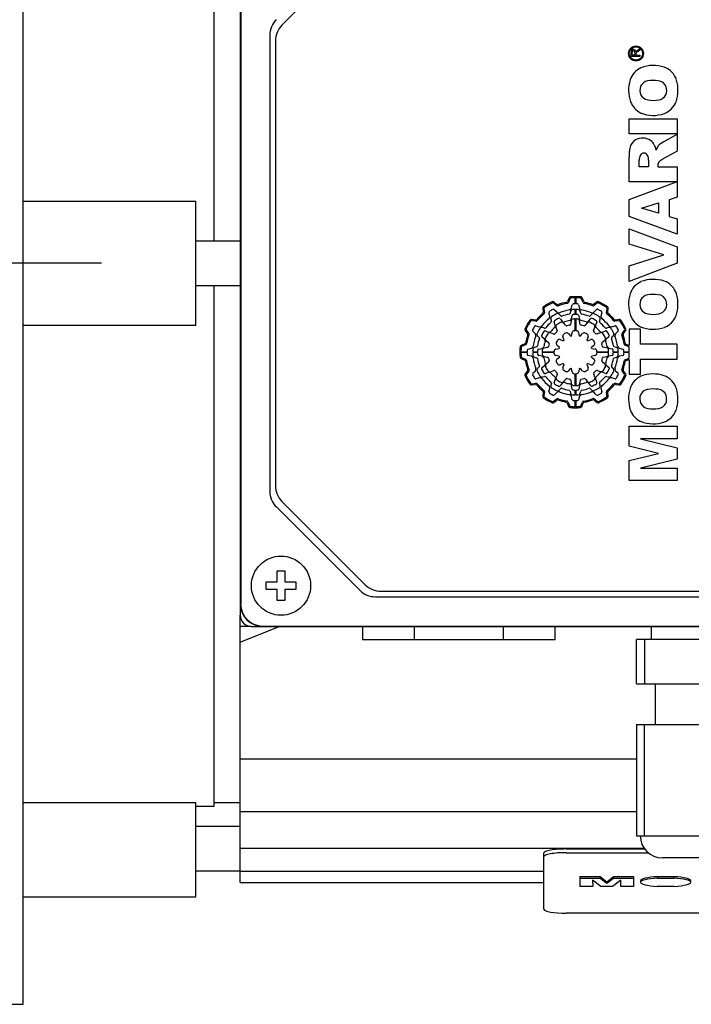
# Model space of a CAD drawing. Extents: x 782 to 3140, y -267 to 1433.
# Drawn here: x 1944 to 2035, y 945 to 1078 of the extents above; entities that cross this region are included whole.
import ezdxf

# ---------------------------------------------------------------- set-up
doc = ezdxf.new("R2010")
doc.units = 0
doc.header["$MEASUREMENT"] = 0
doc.linetypes.add('CENTER', pattern=[50.8, 31.75, -6.35, 6.35, -6.35])
doc.layers.add('AM_0', color=7, linetype='Continuous', lineweight=30)
doc.layers.add('CENTER', color=1, linetype='CENTER')

msp = doc.modelspace()

# ---------------------------------------------------------------- linework, layer by layer
at = {"layer": 'AM_0'}
for p, q in [((1944.84, 945.01), (1944.84, 1145.01)), ((1970.64, 1048.01), (1970.64, 1118.26)), ((1974.14, 1092.51), (1974.14, 997.51)), ((1974.2, 1091.01), (1974.2, 999.01)), ((1991.02, 1088.38), (1979.77, 1077.14)), ((1978.14, 1075.77), (1978.14, 1014.25)), ((1978.89, 1075.02), (1978.89, 1015)), ((2027.77, 1073.76), (2028.1, 1073.96)), ((2028.1, 1073.76), (2027.85, 1073.61)), ((2028.1, 1073.96), (2028.1, 1073.76)), ((2026.9, 1072.93), (2026.9, 1073.46)), ((2028.1, 1072.93), (2026.9, 1072.93)), ((2027.04, 1073.1), (2027.04, 1073.46)), ((2027.42, 1073.1), (2027.04, 1073.1)), ((2027.42, 1073.43), (2027.42, 1073.1)), ((2027.56, 1073.32), (2027.56, 1073.28)), ((2027.56, 1073.28), (2027.56, 1073.1)), ((2027.56, 1073.1), (2028.1, 1073.1)), ((2028.1, 1073.1), (2028.1, 1072.93)), ((2026.64, 1064.49), (2033.14, 1064.49)), ((2026.64, 1062.47), (2026.64, 1064.49)), ((2033.14, 1064.49), (2033.14, 1062.47)), ((2033.14, 1062.47), (2026.64, 1062.47)), ((2031.29, 1061.41), (2033.14, 1062.42)), ((2033.14, 1062.42), (2033.14, 1060.13)), ((2026.64, 1056), (2026.64, 1059.38)), ((2033.14, 1060.13), (2031.17, 1059.06)), ((2028, 1058.03), (2028, 1058.92)), ((2029.26, 1058.03), (2028, 1058.03)), ((2029.26, 1058.92), (2029.26, 1058.03)), ((2030.53, 1058.21), (2030.53, 1058.03)), ((2030.53, 1058.03), (2033.14, 1058.03)), ((2033.14, 1058.03), (2033.14, 1053.92)), ((2033.05, 1056), (2026.64, 1056)), ((2026.64, 1053.61), (2033.05, 1056)), ((2033.14, 1053.92), (2032.05, 1053.59)), ((1944.84, 1053.41), (1968.14, 1053.41)), ((1968.14, 1036.61), (1968.14, 1053.41)), ((2026.64, 1051.33), (2026.64, 1053.61)), ((2028.31, 1052.45), (2030.61, 1053.16)), ((2030.61, 1051.76), (2028.31, 1052.45)), ((2030.61, 1053.16), (2030.61, 1051.76)), ((2032.05, 1053.59), (2032.05, 1051.33)), ((2033.14, 1048.95), (2026.64, 1051.33)), ((2032.05, 1051.33), (2033.14, 1051)), ((2033.14, 1051), (2033.14, 1048.95)), ((2026.64, 1049.65), (2033.14, 1047.23)), ((2026.64, 1047.61), (2026.64, 1049.65)), ((1974.14, 1048.01), (1968.14, 1048.01)), ((2031.32, 1046.15), (2026.64, 1047.61)), ((2033.14, 1047.23), (2033.14, 1045.04)), ((2026.64, 1044.67), (2031.32, 1046.15)), ((2033.14, 1045.04), (2026.64, 1042.56)), ((2026.64, 1042.56), (2026.64, 1044.67)), ((1968.14, 1042.01), (1974.14, 1042.01)), ((1970.64, 971.76), (1970.64, 1042.01)), ((2016.85, 1039.3), (2016.45, 1039.62)), ((2016.88, 1039.47), (2016.47, 1039.8)), ((2018.55, 1040.36), (2018.34, 1039.86)), ((2018.65, 1040.22), (2018.45, 1039.73)), ((2018.84, 1038.94), (2018.97, 1039.42)), ((2019.34, 1039.54), (2019.34, 1040.36)), ((2019.44, 1040.36), (2019.44, 1039.54)), ((2019.82, 1039.42), (2019.95, 1038.94)), ((2020.42, 1039.72), (2020.21, 1040.21)), ((2020.52, 1039.85), (2020.32, 1040.35)), ((2022.32, 1039.8), (2021.89, 1039.48)), ((2022.34, 1039.63), (2021.91, 1039.31)), ((2014.98, 1038.94), (2015.04, 1038.41)), ((2015.14, 1038.87), (2015.2, 1038.34)), ((2015.95, 1037.87), (2015.82, 1038.35)), ((2016.58, 1038.75), (2016.91, 1038.42)), ((2017.41, 1037.92), (2017.2, 1038.13)), ((2018.74, 1038.54), (2018.66, 1038.25)), ((2018.86, 1037.52), (2018.94, 1037.98)), ((2019.34, 1038.11), (2019.34, 1038.78)), ((2019.44, 1038.78), (2019.44, 1038.11)), ((2019.83, 1037.98), (2019.91, 1037.53)), ((2020.13, 1038.25), (2020.05, 1038.54)), ((2021.59, 1038.13), (2021.38, 1037.92)), ((2021.88, 1038.42), (2022.24, 1038.77)), ((2022.97, 1038.35), (2022.84, 1037.87)), ((2023.59, 1038.35), (2023.66, 1038.86)), ((2023.75, 1038.41), (2023.82, 1038.93)), ((1968.14, 1036.61), (1944.84, 1036.61)), ((2013.99, 1037.36), (2013.47, 1037.43)), ((2014.06, 1037.2), (2013.54, 1037.27)), ((2014.05, 1036.58), (2014.54, 1036.45)), ((2016.06, 1037.47), (2016.14, 1037.18)), ((2016.67, 1036.64), (2016.51, 1037.08)), ((2017.31, 1037.54), (2017.6, 1037.19)), ((2018.1, 1036.6), (2017.79, 1036.97)), ((2018.81, 1037.24), (2018.73, 1036.77)), ((2019.34, 1035.91), (2019.34, 1037.5)), ((2019.44, 1037.5), (2019.44, 1035.91)), ((2020.04, 1036.77), (2019.96, 1037.24)), ((2020.99, 1036.98), (2020.67, 1036.6)), ((2021.17, 1037.19), (2021.47, 1037.55)), ((2022.26, 1037.09), (2022.11, 1036.66)), ((2022.65, 1037.18), (2022.73, 1037.47)), ((2024.25, 1036.45), (2024.74, 1036.58)), ((2025.25, 1037.27), (2024.73, 1037.21)), ((2025.33, 1037.43), (2024.79, 1037.36)), ((2012.6, 1035.94), (2012.93, 1035.51)), ((2012.78, 1035.96), (2013.1, 1035.53)), ((2013.99, 1035.5), (2013.63, 1035.85)), ((2014.28, 1035.21), (2014.49, 1035)), ((2015.22, 1036.27), (2014.93, 1036.35)), ((2015.31, 1035.88), (2015.75, 1035.72)), ((2016.47, 1035.46), (2016.02, 1035.62)), ((2016.76, 1036.38), (2016.93, 1035.92)), ((2018.44, 1035.52), (2018.74, 1035.16)), ((2018.88, 1035.2), (2018.96, 1035.66)), ((2019.82, 1035.66), (2019.91, 1035.2)), ((2020.05, 1035.16), (2020.35, 1035.52)), ((2021.84, 1035.94), (2022.01, 1036.39)), ((2022.76, 1035.64), (2022.31, 1035.48)), ((2023.03, 1035.74), (2023.46, 1035.9)), ((2023.85, 1036.35), (2023.57, 1036.27)), ((2024.3, 1035), (2024.51, 1035.21)), ((2025.13, 1035.83), (2024.8, 1035.5)), ((2025.69, 1035.55), (2026.01, 1035.96)), ((2025.86, 1035.52), (2026.18, 1035.94)), ((2028.16, 1036.13), (2026.64, 1036.13)), ((2026.64, 1036.13), (2026.64, 1033.9)), ((2028.16, 1034.11), (2028.16, 1036.13)), ((2012.55, 1034.14), (2012.06, 1033.93)), ((2012.69, 1034.03), (2012.2, 1033.83)), ((2015.21, 1034.78), (2014.86, 1035.08)), ((2015.43, 1034.6), (2015.8, 1034.29)), ((2017.24, 1033.66), (2016.89, 1033.96)), ((2017.32, 1034.71), (2017.75, 1034.55)), ((2017.86, 1034.65), (2017.7, 1035.09)), ((2021.09, 1035.09), (2020.93, 1034.65)), ((2021.04, 1034.55), (2021.47, 1034.71)), ((2021.9, 1033.96), (2021.55, 1033.67)), ((2022.98, 1034.31), (2023.35, 1034.62)), ((2023.92, 1035.1), (2023.57, 1034.8)), ((2026.6, 1033.75), (2026.11, 1033.96)), ((2026.64, 1033.9), (2026.25, 1034.06)), ((2033.14, 1034.11), (2028.16, 1034.11)), ((2033.14, 1032.08), (2033.14, 1034.11)), ((2012.04, 1033.06), (2012.86, 1033.06)), ((2012.86, 1032.96), (2012.04, 1032.96)), ((2012.98, 1033.43), (2013.47, 1033.56)), ((2013.47, 1032.46), (2012.98, 1032.59)), ((2013.63, 1033.06), (2014.29, 1033.06)), ((2014.29, 1032.96), (2013.63, 1032.96)), ((2014.15, 1033.75), (2013.86, 1033.67)), ((2014.43, 1033.44), (2014.88, 1033.52)), ((2014.88, 1032.48), (2014.43, 1032.56)), ((2014.9, 1033.06), (2016.5, 1033.06)), ((2016.5, 1032.96), (2014.9, 1032.96)), ((2015.63, 1033.66), (2015.16, 1033.57)), ((2016.75, 1033.44), (2017.2, 1033.52)), ((2017.2, 1032.5), (2016.75, 1032.58)), ((2021.59, 1033.52), (2022.04, 1033.44)), ((2022.04, 1032.58), (2021.59, 1032.5)), ((2022.29, 1033.06), (2023.88, 1033.06)), ((2023.88, 1032.96), (2022.29, 1032.96)), ((2023.63, 1033.59), (2023.15, 1033.68)), ((2023.91, 1033.54), (2024.36, 1033.46)), ((2024.36, 1032.58), (2023.91, 1032.5)), ((2024.49, 1033.06), (2025.16, 1033.06)), ((2025.16, 1032.96), (2024.49, 1032.96)), ((2024.92, 1033.67), (2024.64, 1033.75)), ((2025.32, 1033.56), (2025.81, 1033.43)), ((2025.81, 1032.59), (2025.32, 1032.46)), ((2025.92, 1033.06), (2026.64, 1033.06)), ((2026.64, 1032.96), (2025.92, 1032.96)), ((2026.64, 1033.06), (2026.64, 1033.73)), ((2026.64, 1032.22), (2026.64, 1032.96)), ((2012.05, 1032.17), (2012.54, 1031.96)), ((2012.19, 1032.27), (2012.68, 1032.06)), ((2013.86, 1032.35), (2014.15, 1032.27)), ((2014.87, 1030.92), (2015.22, 1031.22)), ((2015.16, 1032.43), (2015.64, 1032.34)), ((2015.81, 1031.71), (2015.44, 1031.4)), ((2016.89, 1032.06), (2017.24, 1032.35)), ((2017.75, 1031.47), (2017.32, 1031.31)), ((2017.7, 1030.93), (2017.86, 1031.37)), ((2020.93, 1031.37), (2021.09, 1030.93)), ((2021.47, 1031.31), (2021.04, 1031.47)), ((2021.55, 1032.36), (2021.9, 1032.06)), ((2023.36, 1031.42), (2022.99, 1031.73)), ((2023.16, 1032.36), (2023.63, 1032.45)), ((2023.58, 1031.24), (2023.93, 1030.94)), ((2024.64, 1032.27), (2024.92, 1032.35)), ((2026.1, 1031.99), (2026.59, 1032.19)), ((2026.23, 1031.88), (2026.64, 1032.05)), ((2026.64, 1032.05), (2026.64, 1030.05)), ((2028.16, 1030.05), (2028.16, 1032.08)), ((2028.16, 1032.08), (2033.14, 1032.08)), ((2012.93, 1030.5), (2012.61, 1030.08)), ((2013.1, 1030.47), (2012.78, 1030.06)), ((2013.66, 1030.19), (2013.99, 1030.52)), ((2014.49, 1031.02), (2014.28, 1030.81)), ((2015.76, 1030.28), (2015.33, 1030.12)), ((2016.03, 1030.38), (2016.48, 1030.55)), ((2016.95, 1030.08), (2016.78, 1029.63)), ((2018.74, 1030.86), (2018.44, 1030.5)), ((2018.96, 1030.36), (2018.88, 1030.82)), ((2019.34, 1028.52), (2019.34, 1030.11)), ((2019.44, 1030.11), (2019.44, 1028.52)), ((2019.91, 1030.82), (2019.83, 1030.36)), ((2020.35, 1030.5), (2020.05, 1030.86)), ((2022.03, 1029.64), (2021.86, 1030.1)), ((2022.32, 1030.56), (2022.77, 1030.4)), ((2023.47, 1030.14), (2023.04, 1030.3)), ((2024.51, 1030.81), (2024.3, 1031.02)), ((2024.8, 1030.52), (2025.16, 1030.17)), ((2026.01, 1030.07), (2025.69, 1030.49)), ((2026.19, 1030.08), (2025.86, 1030.52)), ((2026.64, 1030.05), (2028.16, 1030.05)), ((2013.46, 1028.59), (2014, 1028.66)), ((2013.53, 1028.75), (2014.06, 1028.82)), ((2014.54, 1029.57), (2014.05, 1029.44)), ((2014.93, 1029.68), (2015.22, 1029.75)), ((2016.14, 1028.84), (2016.06, 1028.55)), ((2016.53, 1028.93), (2016.68, 1029.36)), ((2017.62, 1028.83), (2017.32, 1028.47)), ((2017.8, 1029.04), (2018.12, 1029.42)), ((2018.75, 1029.25), (2018.83, 1028.78)), ((2018.96, 1028.04), (2018.88, 1028.49)), ((2019.93, 1028.5), (2019.85, 1028.04)), ((2019.98, 1028.78), (2020.06, 1029.25)), ((2020.69, 1029.42), (2021, 1029.05)), ((2021.48, 1028.48), (2021.19, 1028.83)), ((2022.12, 1029.38), (2022.28, 1028.94)), ((2022.73, 1028.55), (2022.65, 1028.84)), ((2023.57, 1029.75), (2023.85, 1029.68)), ((2024.74, 1029.44), (2024.25, 1029.57)), ((2024.73, 1028.82), (2025.25, 1028.75)), ((2024.8, 1028.66), (2025.32, 1028.59)), ((2015.04, 1027.61), (2014.97, 1027.09)), ((2015.2, 1027.67), (2015.13, 1027.16)), ((2015.82, 1027.67), (2015.95, 1028.15)), ((2016.91, 1027.6), (2016.55, 1027.25)), ((2017.2, 1027.89), (2017.41, 1028.1)), ((2018.66, 1027.77), (2018.74, 1027.48)), ((2019.34, 1027.25), (2019.34, 1027.91)), ((2019.44, 1027.91), (2019.44, 1027.25)), ((2020.05, 1027.48), (2020.13, 1027.77)), ((2021.38, 1028.1), (2021.59, 1027.89)), ((2022.21, 1027.27), (2021.88, 1027.6)), ((2022.84, 1028.15), (2022.97, 1027.67)), ((2023.65, 1027.15), (2023.59, 1027.68)), ((2023.81, 1027.08), (2023.75, 1027.62)), ((2016.45, 1026.39), (2016.87, 1026.71)), ((2016.47, 1026.22), (2016.9, 1026.54)), ((2018.27, 1026.17), (2018.47, 1025.67)), ((2018.37, 1026.3), (2018.58, 1025.81)), ((2018.97, 1026.6), (2018.84, 1027.08)), ((2019.34, 1025.66), (2019.34, 1026.48)), ((2019.44, 1026.48), (2019.44, 1025.66)), ((2019.95, 1027.08), (2019.82, 1026.6)), ((2020.14, 1025.8), (2020.34, 1026.29)), ((2020.24, 1025.66), (2020.45, 1026.16)), ((2021.91, 1026.55), (2022.32, 1026.22)), ((2021.93, 1026.72), (2022.34, 1026.4)), ((2026.64, 1020.34), (2026.64, 1023.03)), ((2026.64, 1023.03), (2033.14, 1023.03)), ((2033.14, 1023.03), (2033.14, 1021.34)), ((2033.14, 1021.34), (2028.17, 1021.34)), ((2028.17, 1021.34), (2033.14, 1020.11)), ((2030.59, 1019.36), (2026.64, 1020.34)), ((2026.64, 1018.39), (2030.59, 1019.36)), ((2033.14, 1020.11), (2033.14, 1018.6)), ((2026.64, 1015.69), (2026.64, 1018.39)), ((2033.14, 1018.6), (2028.17, 1017.37)), ((2028.17, 1017.37), (2033.14, 1017.37)), ((2033.14, 1017.37), (2033.14, 1015.69)), ((2033.14, 1015.69), (2026.64, 1015.69)), ((1979.77, 1012.88), (1991.02, 1001.64)), ((1979.02, 1012.13), (1990.27, 1000.89)), ((1979.14, 1002.01), (1979.14, 1003.51)), ((1979.14, 1003.51), (1980.14, 1003.51)), ((1980.14, 1003.51), (1980.14, 1002.01)), ((1977.64, 1001.01), (1977.64, 1002.01)), ((1977.64, 1002.01), (1979.14, 1002.01)), ((1980.14, 1002.01), (1981.64, 1002.01)), ((1981.64, 1002.01), (1981.64, 1001.01)), ((1979.14, 1001.01), (1977.64, 1001.01)), ((1979.14, 999.51), (1979.14, 1001.01)), ((1981.64, 1001.01), (1980.14, 1001.01)), ((1980.14, 1001.01), (1980.14, 999.51)), ((1993.14, 1000.76), (2053.15, 1000.76)), ((1980.14, 999.51), (1979.14, 999.51)), ((1992.39, 1000.01), (2053.9, 1000.01)), ((1974.14, 961.47), (1974.14, 997.51)), ((1975.64, 996.01), (1974.14, 996.01)), ((1974.14, 993.88), (1979.4, 995.98)), ((1975.64, 996.01), (2070.64, 996.01)), ((1977.14, 996.06), (2069.14, 996.06)), ((1990.64, 996.01), (1990.64, 994.26)), ((1997.64, 996.01), (1997.64, 994.26)), ((2009.64, 996.01), (2009.64, 994.26)), ((2016.64, 994.26), (2016.64, 996.01)), ((2029.64, 996.01), (2029.64, 994.26)), ((1990.64, 994.26), (2016.64, 994.26)), ((2036.64, 994.26), (2027.64, 994.26)), ((2027.64, 988.26), (2027.64, 994.26)), ((2028.72, 994.26), (2028.72, 988.26)), ((2027.64, 988.26), (2057.64, 988.26)), ((2030.14, 988.26), (2030.14, 982.76)), ((2027.64, 982.76), (2057.64, 982.76)), ((2027.64, 982.76), (2027.64, 967.76)), ((2028.72, 967.76), (2028.72, 982.76)), ((1974.14, 978.16), (2027.64, 978.16)), ((1944.84, 972.24), (1968.14, 972.24)), ((1968.14, 959.51), (1968.14, 972.24)), ((1968.14, 971.76), (1970.64, 971.76)), ((1970.64, 972.26), (1974.14, 972.26)), ((1974.14, 971.03), (2027.64, 971.03)), ((1974.14, 969.01), (1968.14, 969.01)), ((2027.64, 967.76), (2057.64, 967.76)), ((1974.14, 966.1), (2028.64, 966.1)), ((2020.05, 966.1), (2020.05, 965.97)), ((2025.24, 965.97), (2025.24, 966.1)), ((2015.14, 957.83), (2015.14, 965.45)), ((2018.14, 965.97), (2028.74, 965.97)), ((2018.14, 965.47), (2029.2, 965.47)), ((2054.14, 964.76), (2031.14, 964.76)), ((1968.14, 963.01), (1974.14, 963.01)), ((1974.14, 962.99), (2015.14, 962.99)), ((2019.98, 962.24), (2019.98, 960.93)), ((2019.98, 962.24), (2022.71, 962.24)), ((2022.71, 962.24), (2022.71, 962.04)), ((2022.71, 962.24), (2023.62, 961.56)), ((2023.62, 961.56), (2024.53, 962.24)), ((2024.53, 962.24), (2024.53, 962.04)), ((2024.53, 962.24), (2027.25, 962.24)), ((2027.25, 962.24), (2027.25, 960.93)), ((2030.46, 962.24), (2030.46, 962.04)), ((2030.46, 962.24), (2032.7, 962.24)), ((2032.7, 962.24), (2032.7, 962.04)), ((1974.14, 961.47), (2015.14, 961.47)), ((2019.98, 962.04), (2022.71, 962.04)), ((2021.72, 960.93), (2019.98, 960.93)), ((2021.71, 961.78), (2021.72, 960.93)), ((2021.71, 961.78), (2021.72, 960.93)), ((2022.84, 960.93), (2021.71, 961.78)), ((2022.71, 962.04), (2023.62, 961.37)), ((2024.4, 960.93), (2022.84, 960.93)), ((2023.62, 961.37), (2024.53, 962.04)), ((2023.62, 961.56), (2023.62, 961.37)), ((2025.52, 961.78), (2024.4, 960.93)), ((2024.53, 962.04), (2027.25, 962.04)), ((2025.52, 960.93), (2025.52, 961.78)), ((2027.25, 960.93), (2025.52, 960.93)), ((2028.2, 961.68), (2028.2, 961.48)), ((2032.73, 960.93), (2030.43, 960.93)), ((2030.46, 962.04), (2032.7, 962.04)), ((2034.96, 961.48), (2034.96, 961.68)), ((1944.84, 959.51), (1968.14, 959.51)), ((2082.14, 957.31), (2018.14, 957.31)), ((1933.64, 945.01), (1944.84, 945.01))]:
    msp.add_line(p, q, dxfattribs=at)
for centre, radius in [((2027.57, 1073.33), 1.01), ((2027.57, 1073.33), 0.9), ((1979.64, 1001.51), 4)]:
    msp.add_circle(centre, radius, dxfattribs=at)
for centre, radius, start, end in [((1981.14, 1075.77), 3, 135, 180), ((1981.89, 1075.02), 3, 135, 180), ((2027.17, 1073.59), 0.253, 118.8713, 164.1176), ((2027.22, 1073.51), 0.347, 56.1972, 120.4882), ((2027.21, 1073.52), 0.166, 120.6786, 164.9888), ((2027.23, 1073.48), 0.208, 61.9466, 119.1044), ((2027.25, 1073.52), 0.165, 8.9149, 62.5911), ((2027.18, 1073.52), 0.367, 3.7964, 50.74), ((2027.89, 1073.39), 0.368, 127.5253, 156.2888), ((2028.17, 1073.07), 0.797, 119.807, 129.3975), ((2027.69, 1073.47), 0.785, 166.2446, 181.1331), ((2027.39, 1073.47), 0.353, 164.4501, 180.9957), ((2026.84, 1073.43), 0.582, 359.1975, 10.8818), ((2027.77, 1073.31), 0.206, 127.5031, 178.2778), ((2028.69, 1072.13), 1.7, 119.6573, 127.9082), ((2029.38, 1068.92), 2.73, 114.6663, 162.1037), ((2029.92, 1067.11), 4.61, 71.5372, 111.3028), ((2030.42, 1068.9), 2.76, 17.9978, 69.6883), ((2031.29, 1068.36), 4.72, 162.7444, 199.328), ((2029.89, 1065.48), 4.21, 80.8148, 100.6475), ((2028.28, 1068.37), 4.96, 341.4616, 16.1226), ((2029.59, 1068.34), 1.5, 158.0909, 204.5171), ((2029.33, 1068.4), 1.24, 100.2611, 156.0836), ((2030.48, 1068.4), 1.24, 20.1637, 86.2799), ((2030.13, 1068.36), 1.59, 337.1618, 17.1273), ((2029.35, 1068.33), 1.28, 208.2796, 261.4018), ((2029.91, 1071), 4.01, 259.2707, 280.4933), ((2030.46, 1068.32), 1.27, 277.8569, 333.1558), ((2029.42, 1067.81), 2.77, 201.3136, 243.833), ((2030.38, 1067.83), 2.79, 291.9663, 338.3358), ((2029.92, 1069.36), 4.39, 246.8711, 290.0783), ((2028.44, 1059.95), 1.96, 55.5714, 119.5915), ((2032.61, 1059.49), 5.97, 169.4934, 181.0584), ((2028.29, 1060.32), 1.56, 121.3446, 170.7166), ((2028.33, 1060.01), 1.98, 8.4612, 51.9754), ((2032.09, 1059.77), 1.88, 146.0141, 163.5696), ((2032.98, 1058.49), 3.38, 120.0746, 136.4863), ((2029.36, 1058.96), 1.36, 153.6911, 181.5369), ((2028.63, 1059.34), 0.544, 24.0617, 155.9383), ((2027.67, 1058.93), 1.6, 359.8908, 23.5251), ((2031.87, 1057.6), 1.62, 115.247, 137.1685), ((2031.37, 1058.22), 0.846, 145.4603, 180.9166), ((2029.38, 1040.05), 2.73, 114.6663, 162.1037), ((2029.92, 1038.24), 4.61, 71.5372, 111.3028), ((2030.42, 1040.03), 2.76, 17.9978, 69.6883), ((2018.73, 1040.28), 0.2, 95.1839, 156.9995), ((2019.39, 1033.01), 7.5, 84.2009, 95.1848), ((2020.13, 1040.27), 0.2, 22.5001, 84.2009), ((2031.29, 1039.49), 4.72, 162.7444, 199.328), ((2029.33, 1039.53), 1.24, 100.2611, 156.0836), ((2029.89, 1036.61), 4.21, 80.8148, 100.6475), ((2030.48, 1039.53), 1.24, 20.1637, 86.2799), ((2028.28, 1039.5), 4.96, 341.4616, 16.1226), ((2015.17, 1038.97), 0.2, 125.3247, 187.0001), ((2019.39, 1033.01), 7.5, 114.716, 125.3247), ((2019.39, 1033.01), 7.35, 115.4462, 124.6095), ((2016.32, 1039.47), 0.2, 52.0002, 115.4467), ((2016.34, 1039.64), 0.2, 51.9999, 114.7152), ((2016.98, 1039.46), 0.2, 231.9997, 290.5355), ((2017, 1039.63), 0.2, 232.0002, 289.8493), ((2019.39, 1033.01), 6.69, 99.4598, 110.536), ((2019.39, 1033.01), 6.84, 100.1327, 109.8493), ((2018.16, 1039.94), 0.2, 280.1337, 337.0006), ((2018.26, 1039.81), 0.2, 279.4594, 336.9997), ((2018.84, 1040.14), 0.2, 94.4678, 157.0004), ((2019.39, 1033.01), 7.35, 90.3898, 94.4676), ((2019.12, 1039.38), 0.15, 92.4858, 164.9999), ((2019.39, 1033.01), 6.53, 90.4387, 92.4866), ((2019.39, 1033.01), 7.35, 84.9165, 89.6102), ((2019.39, 1033.01), 6.53, 87.5134, 89.5613), ((2019.67, 1039.38), 0.15, 14.9997, 87.5128), ((2020.03, 1040.13), 0.2, 22.5001, 84.917), ((2020.6, 1039.79), 0.2, 202.4998, 259.9142), ((2020.71, 1039.93), 0.2, 202.5005, 259.2423), ((2019.39, 1033.01), 6.69, 69.6185, 79.9137), ((2019.39, 1033.01), 6.84, 70.289, 79.2427), ((2021.77, 1039.64), 0.2, 250.2908, 307.0001), ((2021.79, 1039.47), 0.2, 249.6164, 306.9997), ((2022.44, 1039.64), 0.2, 65.3282, 126.9998), ((2022.46, 1039.47), 0.2, 64.6133, 127.0003), ((2019.39, 1033.01), 7.5, 54.626, 65.3281), ((2019.39, 1033.01), 7.35, 55.3548, 64.6129), ((2023.62, 1038.96), 0.2, 351.9998, 54.6265), ((2029.59, 1039.47), 1.5, 158.0909, 204.5171), ((2030.13, 1039.49), 1.59, 337.1618, 17.1273), ((2019.39, 1033.01), 6.84, 130.2853, 139.7512), ((2019.39, 1033.01), 6.69, 129.6146, 140.4365), ((2014.84, 1038.38), 0.2, 310.2848, 6.9999), ((2015.33, 1038.9), 0.2, 124.6102, 187.0002), ((2015, 1038.32), 0.2, 309.6143, 6.9997), ((2015.97, 1038.39), 0.15, 122.4857, 194.9996), ((2015.66, 1037.79), 0.3, 307.9733, 15.0001), ((2019.39, 1033.01), 6.53, 117.8671, 122.4866), ((2016.35, 1037.55), 0.3, 123.8657, 194.9995), ((2019.39, 1033.01), 5.77, 116.1605, 123.8653), ((2016.44, 1038.61), 0.2, 45.0003, 117.8663), ((2016.99, 1037.92), 0.3, 44.9998, 116.1604), ((2017.12, 1038.63), 0.3, 225.0002, 292.0516), ((2019.39, 1033.01), 5.76, 97.9722, 112.0516), ((2017.51, 1038.02), 0.15, 225.0004, 290.5666), ((2019.39, 1033.01), 5.2, 99.4625, 110.5648), ((2018.51, 1038.29), 0.15, 279.4635, 344.9997), ((2018.55, 1039.02), 0.3, 277.9734, 345.0002), ((2019.03, 1038.46), 0.3, 93.8656, 164.9993), ((2019.09, 1037.95), 0.15, 93.5268, 169.9997), ((2019.39, 1033.01), 5.76, 90.4969, 93.8653), ((2019.39, 1033.01), 5.1, 90.5617, 93.5282), ((2019.39, 1033.01), 5.77, 86.1347, 89.503), ((2019.39, 1033.01), 5.1, 86.6839, 89.4382), ((2019.68, 1037.95), 0.15, 9.9995, 86.6846), ((2019.76, 1038.46), 0.3, 14.9996, 86.1352), ((2020.24, 1039.02), 0.3, 195.0001, 262.0291), ((2020.27, 1038.29), 0.15, 194.9995, 260.5384), ((2019.39, 1033.01), 5.76, 67.9483, 82.0277), ((2019.39, 1033.01), 5.2, 69.4352, 80.5374), ((2021.28, 1038.02), 0.15, 249.4337, 315.0001), ((2021.67, 1038.63), 0.3, 247.9488, 315.0003), ((2021.8, 1037.92), 0.3, 63.8392, 135.0001), ((2019.39, 1033.01), 5.77, 56.1347, 63.8395), ((2022.34, 1038.67), 0.15, 62.4637, 135), ((2019.39, 1033.01), 6.53, 57.5134, 62.4647), ((2022.44, 1037.55), 0.3, 344.9993, 56.135), ((2023.13, 1037.79), 0.3, 165.0001, 232.0286), ((2022.82, 1038.39), 0.15, 344.9999, 57.5128), ((2023.46, 1038.89), 0.2, 352.0003, 55.3539), ((2023.78, 1038.32), 0.2, 172.0001, 230.4345), ((2019.39, 1033.01), 6.69, 39.6146, 50.4365), ((2023.94, 1038.38), 0.2, 172, 229.7522), ((2019.39, 1033.01), 6.84, 40.2854, 49.7512), ((2029.42, 1038.94), 2.77, 201.3136, 243.833), ((2029.35, 1039.46), 1.28, 208.2796, 261.4018), ((2029.91, 1042.13), 4.01, 259.2707, 280.4933), ((2030.46, 1039.45), 1.27, 277.8569, 333.1558), ((2030.38, 1038.96), 2.79, 291.9663, 338.3358), ((2019.39, 1033.01), 7.5, 144.6259, 155.3281), ((2019.39, 1033.01), 7.35, 145.3548, 154.6129), ((2013.44, 1037.24), 0.2, 81.9999, 144.625), ((2013.51, 1037.08), 0.2, 82, 145.3542), ((2019.39, 1033.01), 6.53, 147.5134, 152.4647), ((2014.01, 1036.44), 0.15, 75, 147.5128), ((2014.02, 1037.56), 0.2, 262, 319.7513), ((2014.08, 1037.4), 0.2, 262, 320.4367), ((2014.61, 1036.74), 0.3, 255, 322.0279), ((2019.39, 1033.01), 5.77, 127.9722, 142.0277), ((2019.39, 1033.01), 5.2, 129.4625, 140.5375), ((2015.99, 1037.14), 0.15, 309.4631, 14.9996), ((2016.65, 1037.13), 0.15, 123.6767, 200.0003), ((2019.39, 1033.01), 5.1, 116.4196, 123.6761), ((2016.38, 1036.54), 0.3, 310.4385, 20), ((2017.05, 1036.48), 0.3, 124.0932, 199.9999), ((2019.39, 1033.01), 4.49, 116.019, 124.0942), ((2017.19, 1037.44), 0.15, 40.0003, 116.4188), ((2017.56, 1036.78), 0.3, 39.9998, 116.0193), ((2017.83, 1037.38), 0.3, 220.0004, 289.6663), ((2019.39, 1033.01), 4.34, 100.2755, 109.6667), ((2018.21, 1036.7), 0.15, 220.0002, 287.7998), ((2019.39, 1033.01), 3.72, 102.1309, 107.7989), ((2018.58, 1036.79), 0.15, 282.132, 349.9998), ((2018.57, 1037.58), 0.3, 280.2768, 350.0003), ((2019.11, 1037.19), 0.3, 93.9196, 169.9999), ((2019.39, 1033.01), 4.49, 90.638, 93.9192), ((2019.39, 1033.01), 4.49, 86.3316, 89.3619), ((2019.66, 1037.19), 0.3, 10.0001, 86.3323), ((2020.2, 1037.58), 0.3, 189.9996, 259.9589), ((2020.19, 1036.8), 0.15, 189.9996, 258.152), ((2019.39, 1033.01), 4.34, 70.5672, 79.9589), ((2019.39, 1033.01), 3.72, 72.4852, 78.1536), ((2020.56, 1036.7), 0.15, 252.4873, 320.0002), ((2020.94, 1037.39), 0.3, 250.5685, 319.9998), ((2021.22, 1036.78), 0.3, 64.2312, 139.9998), ((2019.39, 1033.01), 4.49, 56.1941, 64.2314), ((2021.58, 1037.45), 0.15, 63.7921, 139.9997), ((2019.39, 1033.01), 5.1, 56.5676, 63.7919), ((2021.73, 1036.49), 0.3, 340.0004, 56.1938), ((2022.39, 1036.56), 0.3, 159.9999, 229.8317), ((2022.12, 1037.14), 0.15, 339.9997, 56.5675), ((2022.8, 1037.14), 0.15, 164.9996, 230.5388), ((2019.39, 1033.01), 5.2, 39.4625, 50.5375), ((2019.39, 1033.01), 5.76, 37.9723, 52.0277), ((2024.18, 1036.74), 0.3, 217.9711, 285.0001), ((2024.7, 1037.4), 0.2, 219.6154, 277), ((2024.76, 1037.56), 0.2, 220.2843, 277), ((2024.78, 1036.44), 0.15, 32.4862, 105), ((2019.39, 1033.01), 6.53, 27.8671, 32.4866), ((2025.28, 1037.07), 0.2, 34.6095, 96.9999), ((2025.35, 1037.23), 0.2, 35.3247, 96.9999), ((2019.39, 1033.01), 7.35, 25.4462, 34.6095), ((2019.39, 1033.01), 7.5, 24.716, 35.3247), ((2012.76, 1036.06), 0.2, 155.3285, 216.9999), ((2019.39, 1033.01), 6.84, 160.2891, 169.2426), ((2012.94, 1036.08), 0.2, 154.6125, 216.9998), ((2019.39, 1033.01), 6.69, 159.6184, 169.9137), ((2012.77, 1035.38), 0.2, 340.2892, 37.0001), ((2012.94, 1035.41), 0.2, 339.6192, 37.0001), ((2013.74, 1035.96), 0.15, 152.4641, 225.0001), ((2019.39, 1033.01), 5.77, 157.9484, 172.0277), ((2013.77, 1035.29), 0.3, 337.9481, 45.0002), ((2014.49, 1035.42), 0.3, 153.839, 225), ((2019.39, 1033.01), 5.76, 146.1347, 153.8395), ((2014.86, 1036.06), 0.3, 74.9999, 146.1353), ((2014.95, 1035.2), 0.15, 153.7918, 229.9999), ((2019.39, 1033.01), 5.1, 146.5676, 153.7919), ((2015.26, 1035.74), 0.15, 70, 146.5671), ((2015.26, 1036.41), 0.15, 255, 320.5378), ((2019.39, 1033.01), 4.49, 146.1941, 154.2314), ((2015.91, 1035.34), 0.3, 70, 146.1941), ((2015.85, 1036), 0.3, 250, 319.8303), ((2019.39, 1033.01), 4.34, 130.4391, 139.8304), ((2016.52, 1035.6), 0.15, 250, 317.9976), ((2019.39, 1033.01), 3.72, 132.3295, 137.9976), ((2016.79, 1035.87), 0.15, 312.3302, 20.0005), ((2017.98, 1035.19), 0.3, 122.9652, 199.9997), ((2019.39, 1033.01), 2.9, 117.0962, 122.9647), ((2018.21, 1035.32), 0.3, 39.9998, 117.097), ((2019.39, 1033.01), 2.25, 103.1788, 106.9592), ((2019.26, 1035.61), 0.3, 93.0168, 170.0002), ((2019.39, 1033.01), 2.9, 90.9879, 93.0166), ((2019.39, 1033.01), 2.9, 87.0339, 89.012), ((2019.53, 1035.61), 0.3, 9.9999, 87.0333), ((2019.39, 1033.01), 2.25, 73.1297, 76.8831), ((2020.58, 1035.33), 0.3, 62.9769, 139.9999), ((2019.39, 1033.01), 2.9, 57.0353, 62.9765), ((2020.81, 1035.19), 0.3, 339.9996, 57.0355), ((2021.98, 1035.89), 0.15, 160.0001, 227.996), ((2019.39, 1033.01), 3.72, 42.3296, 47.9977), ((2022.26, 1035.62), 0.15, 222.3293, 290), ((2019.39, 1033.01), 4.34, 40.4391, 49.8303), ((2022.93, 1036.02), 0.3, 220.4386, 289.9999), ((2022.86, 1035.36), 0.3, 34.0944, 109.9998), ((2019.39, 1033.01), 4.49, 26.0189, 34.0943), ((2023.53, 1036.41), 0.15, 219.4642, 284.9998), ((2023.51, 1035.76), 0.15, 33.6763, 109.9999), ((2019.39, 1033.01), 5.1, 26.4196, 33.6761), ((2023.93, 1036.06), 0.3, 33.8655, 104.9998), ((2023.83, 1035.21), 0.15, 309.9997, 26.4199), ((2019.39, 1033.01), 5.77, 26.1605, 33.8653), ((2024.3, 1035.42), 0.3, 315.0002, 26.1606), ((2025.02, 1035.29), 0.3, 135, 202.0512), ((2019.39, 1033.01), 5.76, 7.9722, 22.0516), ((2024.99, 1035.97), 0.2, 315.0002, 27.8671), ((2025.85, 1035.43), 0.2, 141.9999, 200.5365), ((2019.39, 1033.01), 6.69, 9.4598, 20.536), ((2026.02, 1035.4), 0.2, 141.9998, 199.8479), ((2019.39, 1033.01), 6.84, 10.1327, 19.8493), ((2025.85, 1036.08), 0.2, 321.9998, 25.4468), ((2026.03, 1036.06), 0.2, 322.0002, 24.7164), ((2029.92, 1040.49), 4.39, 246.8711, 290.0783), ((2012.13, 1033.75), 0.2, 112.4999, 174.2009), ((2012.27, 1033.64), 0.2, 112.5001, 174.9165), ((2012.48, 1034.32), 0.2, 292.5001, 349.243), ((2012.61, 1034.22), 0.2, 292.4999, 349.9133), ((2013.39, 1033.85), 0.3, 284.9999, 352.0277), ((2014.11, 1033.89), 0.15, 285.0001, 350.5378), ((2019.39, 1033.01), 5.2, 159.4352, 170.5375), ((2014.38, 1034.89), 0.15, 339.4341, 44.9997), ((2019.39, 1033.01), 4.34, 160.5673, 169.9589), ((2015.02, 1034.55), 0.3, 340.5673, 49.9997), ((2015.62, 1034.83), 0.3, 154.231, 230.0002), ((2019.39, 1033.01), 3.72, 162.4852, 168.1536), ((2015.7, 1034.18), 0.15, 342.4857, 50.0002), ((2017.08, 1034.19), 0.3, 152.9777, 229.9998), ((2019.39, 1033.01), 2.9, 147.0353, 152.9766), ((2017.21, 1034.43), 0.3, 69.9998, 147.0355), ((2019.39, 1033.01), 2.25, 133.1153, 136.8847), ((2019.39, 1033.01), 2.25, 43.1153, 46.8848), ((2021.58, 1034.43), 0.3, 32.9648, 109.9999), ((2019.39, 1033.01), 2.9, 27.0962, 32.9647), ((2021.71, 1034.19), 0.3, 310.0002, 27.0958), ((2023.08, 1034.19), 0.15, 130.0002, 197.7982), ((2019.39, 1033.01), 3.72, 12.1309, 17.799), ((2023.16, 1034.85), 0.3, 310, 26.0187), ((2023.76, 1034.57), 0.3, 129.9998, 199.6662), ((2019.39, 1033.01), 4.34, 10.2756, 19.6668), ((2024.41, 1034.89), 0.15, 134.9999, 200.5656), ((2019.39, 1033.01), 5.2, 9.4626, 20.5648), ((2024.68, 1033.89), 0.15, 189.4615, 255.0001), ((2025.4, 1033.85), 0.3, 187.9728, 255), ((2026.19, 1034.14), 0.2, 189.4614, 247.0001), ((2026.32, 1034.25), 0.2, 190.1321, 247), ((2019.39, 1033.01), 7.5, 174.2009, 185.1848), ((2019.39, 1033.01), 7.35, 174.9165, 179.6102), ((2019.39, 1033.01), 7.35, 180.3898, 184.4676), ((2019.39, 1033.01), 6.53, 177.5134, 179.5613), ((2019.39, 1033.01), 6.53, 180.4387, 182.4866), ((2013.02, 1033.29), 0.15, 105, 177.5123), ((2013.02, 1032.73), 0.15, 182.488, 255), ((2019.39, 1033.01), 5.77, 176.1346, 179.5031), ((2019.39, 1033.01), 5.77, 180.4969, 183.8653), ((2013.94, 1033.38), 0.3, 104.9999, 176.1342), ((2013.94, 1032.64), 0.3, 183.8651, 255.0001), ((2019.39, 1033.01), 5.1, 176.6838, 179.4383), ((2019.39, 1033.01), 5.1, 180.5617, 183.5282), ((2014.45, 1033.3), 0.15, 100, 176.6831), ((2014.45, 1032.71), 0.15, 183.5294, 260), ((2014.83, 1033.82), 0.3, 279.9999, 349.9589), ((2014.83, 1032.18), 0.3, 10.2755, 80.0001), ((2019.39, 1033.01), 4.49, 176.3316, 179.362), ((2019.39, 1033.01), 4.49, 180.6381, 183.9192), ((2015.21, 1033.28), 0.3, 100.0001, 176.3315), ((2015.21, 1032.72), 0.3, 183.9193, 260), ((2015.61, 1033.8), 0.15, 280.0001, 348.1534), ((2016.8, 1033.14), 0.3, 100.0001, 177.0342), ((2019.39, 1033.01), 2.9, 177.034, 179.0121), ((2019.39, 1033.01), 2.9, 180.9879, 183.0165), ((2016.8, 1032.87), 0.3, 183.0161, 259.9999), ((2019.39, 1033.01), 2.25, 163.1298, 166.883), ((2019.39, 1033.01), 2.25, 193.1789, 196.9593), ((2019.39, 1033.01), 2.25, 13.1788, 16.9592), ((2019.39, 1033.01), 2.25, 343.1297, 346.883), ((2021.99, 1033.15), 0.3, 3.0167, 80), ((2021.99, 1032.88), 0.3, 279.9999, 357.0339), ((2019.39, 1033.01), 2.9, 0.9879, 3.0166), ((2019.39, 1033.01), 2.9, 357.0339, 359.0121), ((2023.18, 1033.82), 0.15, 192.1323, 260), ((2023.57, 1033.3), 0.3, 3.9192, 80), ((2023.58, 1032.74), 0.3, 279.9999, 356.3317), ((2023.96, 1033.84), 0.3, 190.2749, 259.9999), ((2023.96, 1032.2), 0.3, 100, 169.9582), ((2019.39, 1033.01), 4.49, 0.638, 3.9192), ((2019.39, 1033.01), 4.49, 356.3316, 359.3619), ((2024.34, 1033.31), 0.15, 3.5283, 80), ((2024.34, 1032.72), 0.15, 280, 356.6838), ((2019.39, 1033.01), 5.1, 0.5617, 3.5282), ((2019.39, 1033.01), 5.1, 356.6839, 359.4383), ((2024.85, 1033.38), 0.3, 3.8652, 75), ((2024.85, 1032.64), 0.3, 285.0002, 356.1344), ((2019.39, 1033.01), 5.77, 0.4969, 3.8653), ((2019.39, 1033.01), 5.77, 356.1347, 359.5031), ((2025.77, 1033.29), 0.15, 2.4867, 75.0001), ((2025.77, 1032.73), 0.15, 284.9999, 357.513), ((2019.39, 1033.01), 6.53, 0.4387, 2.4866), ((2019.39, 1033.01), 6.53, 357.5134, 359.5613), ((2026.52, 1033.57), 0.2, 52.5109, 67.0001), ((2012.12, 1032.35), 0.2, 185.1843, 247.0001), ((2012.27, 1032.45), 0.2, 184.467, 247), ((2012.46, 1031.77), 0.2, 10.1325, 66.9998), ((2019.39, 1033.01), 6.84, 190.1327, 199.8493), ((2012.6, 1031.88), 0.2, 9.4599, 67.0001), ((2019.39, 1033.01), 6.69, 189.4598, 200.536), ((2013.39, 1032.17), 0.3, 7.9723, 75), ((2019.39, 1033.01), 5.77, 187.9723, 202.0516), ((2014.11, 1032.13), 0.15, 9.4623, 75), ((2019.39, 1033.01), 5.2, 189.4625, 200.5649), ((2014.38, 1031.13), 0.15, 315.0004, 20.5655), ((2019.39, 1033.01), 4.34, 190.2755, 199.6667), ((2015.03, 1031.45), 0.3, 310.0002, 19.6668), ((2015.63, 1031.17), 0.3, 130.0001, 206.0201), ((2015.61, 1032.2), 0.15, 12.1308, 80), ((2019.39, 1033.01), 3.72, 192.1309, 197.7989), ((2015.71, 1031.83), 0.15, 309.9999, 17.7985), ((2017.08, 1031.83), 0.3, 129.9997, 207.0967), ((2019.39, 1033.01), 2.9, 207.0962, 212.9646), ((2017.21, 1031.6), 0.3, 212.9635, 290.0001), ((2019.39, 1033.01), 2.25, 223.1153, 226.8847), ((2019.39, 1033.01), 2.25, 313.1152, 316.8847), ((2021.58, 1031.6), 0.3, 250.0001, 327.0353), ((2019.39, 1033.01), 2.9, 327.0353, 332.9765), ((2021.71, 1031.83), 0.3, 332.9763, 50.0003), ((2019.39, 1033.01), 3.72, 342.4852, 348.1536), ((2023.09, 1031.85), 0.15, 162.486, 230), ((2023.18, 1032.22), 0.15, 100, 168.1528), ((2023.17, 1031.19), 0.3, 334.232, 49.9997), ((2023.77, 1031.47), 0.3, 160.5665, 230.0002), ((2019.39, 1033.01), 4.34, 340.5673, 349.9589), ((2024.41, 1031.13), 0.15, 159.4357, 225.0001), ((2019.39, 1033.01), 5.2, 339.4351, 350.5375), ((2024.68, 1032.13), 0.15, 105.0002, 170.5364), ((2019.39, 1033.01), 5.76, 337.9484, 352.0277), ((2025.4, 1032.17), 0.3, 105.0001, 172.0281), ((2019.39, 1033.01), 6.69, 339.6184, 349.9137), ((2019.39, 1033.01), 6.84, 340.2891, 349.2426), ((2026.18, 1031.8), 0.2, 112.5002, 169.914), ((2026.31, 1031.7), 0.2, 112.5, 169.2418), ((2026.52, 1032.38), 0.2, 292.499, 309.8362), ((2012.76, 1029.96), 0.2, 141.9997, 204.7149), ((2019.39, 1033.01), 7.5, 204.716, 215.3247), ((2012.94, 1029.94), 0.2, 142, 205.445), ((2019.39, 1033.01), 7.35, 205.4461, 214.6094), ((2012.77, 1030.62), 0.2, 322.0003, 19.8498), ((2012.94, 1030.59), 0.2, 322.0001, 20.5358), ((2013.8, 1030.05), 0.2, 134.9998, 207.8673), ((2019.39, 1033.01), 6.53, 207.8671, 212.4866), ((2013.77, 1030.73), 0.3, 314.9997, 22.0518), ((2014.49, 1030.6), 0.3, 135, 206.161), ((2019.39, 1033.01), 5.77, 206.1605, 213.8654), ((2014.96, 1030.81), 0.15, 130, 206.4174), ((2019.39, 1033.01), 5.1, 206.4195, 213.6761), ((2015.28, 1030.27), 0.15, 213.6772, 290.0001), ((2019.39, 1033.01), 4.49, 206.019, 214.0942), ((2015.92, 1030.66), 0.3, 214.0931, 290.0001), ((2015.86, 1030), 0.3, 40.4389, 110.0001), ((2019.39, 1033.01), 4.34, 220.4391, 229.8304), ((2016.53, 1030.4), 0.15, 42.3296, 110.0001), ((2019.39, 1033.01), 3.72, 222.3295, 227.9976), ((2016.8, 1030.13), 0.15, 339.9999, 47.9982), ((2017.98, 1030.83), 0.3, 160.0003, 237.0354), ((2019.39, 1033.01), 2.9, 237.0354, 242.9766), ((2018.21, 1030.69), 0.3, 242.9775, 319.9998), ((2019.39, 1033.01), 2.25, 253.1298, 256.883), ((2019.26, 1030.41), 0.3, 190, 267.0348), ((2019.39, 1033.01), 2.9, 267.034, 269.0121), ((2019.39, 1033.01), 2.9, 270.988, 273.0166), ((2019.53, 1030.41), 0.3, 273.016, 350.0001), ((2019.39, 1033.01), 2.25, 283.1789, 286.9591), ((2020.58, 1030.7), 0.3, 220.0004, 297.0966), ((2019.39, 1033.01), 2.9, 297.0962, 302.9646), ((2020.81, 1030.83), 0.3, 302.9637, 20.0004), ((2022, 1030.15), 0.15, 132.3293, 200), ((2019.39, 1033.01), 3.72, 312.3295, 317.9977), ((2022.27, 1030.42), 0.15, 70.0001, 137.9962), ((2019.39, 1033.01), 4.34, 310.4391, 319.8304), ((2022.94, 1030.02), 0.3, 69.9999, 139.8305), ((2022.88, 1030.68), 0.3, 250.0003, 326.1939), ((2019.39, 1033.01), 4.49, 326.1941, 334.2314), ((2023.53, 1030.28), 0.15, 249.9999, 326.5678), ((2019.39, 1033.01), 5.1, 326.5676, 333.7919), ((2023.84, 1030.82), 0.15, 333.7909, 50.0003), ((2019.39, 1033.01), 5.77, 326.1347, 333.8396), ((2024.3, 1030.6), 0.3, 333.8398, 44.9998), ((2025.02, 1030.73), 0.3, 157.9482, 224.9998), ((2019.39, 1033.01), 6.53, 327.5134, 332.4647), ((2025.05, 1030.06), 0.15, 332.4658, 44.9998), ((2019.39, 1033.01), 7.35, 325.3548, 334.6129), ((2019.39, 1033.01), 7.5, 324.626, 335.3281), ((2025.85, 1030.61), 0.2, 159.6182, 217.0002), ((2026.02, 1030.64), 0.2, 160.2882, 216.9995), ((2025.85, 1029.94), 0.2, 334.6127, 37), ((2026.03, 1029.96), 0.2, 335.329, 37.0004), ((2029.91, 1025.47), 4.61, 71.5372, 111.3028), ((2030.41, 1027.26), 2.76, 17.9978, 69.6883), ((2013.44, 1028.79), 0.2, 215.3252, 276.9999), ((2013.51, 1028.95), 0.2, 214.6081, 277.0001), ((2014.01, 1029.58), 0.15, 212.4883, 285), ((2014.02, 1028.46), 0.2, 40.2855, 97), ((2014.09, 1028.62), 0.2, 39.6144, 96.9999), ((2019.39, 1033.01), 6.84, 220.2853, 229.7512), ((2019.39, 1033.01), 6.69, 219.6146, 230.4365), ((2014.61, 1029.28), 0.3, 37.9722, 104.9999), ((2014.86, 1029.96), 0.3, 213.8662, 285.0003), ((2019.39, 1033.01), 5.77, 217.9723, 232.0277), ((2015.26, 1029.61), 0.15, 39.462, 105.0001), ((2019.39, 1033.01), 5.2, 219.4625, 230.5375), ((2016.35, 1028.47), 0.3, 165.0005, 236.1352), ((2015.99, 1028.88), 0.15, 345.0004, 50.5369), ((2016.67, 1028.88), 0.15, 160, 236.5698), ((2019.39, 1033.01), 5.1, 236.5676, 243.7919), ((2016.4, 1029.46), 0.3, 339.9996, 49.8303), ((2017.06, 1029.53), 0.3, 159.9997, 236.1934), ((2019.39, 1033.01), 4.49, 236.194, 244.2313), ((2017.57, 1029.24), 0.3, 244.2309, 319.9999), ((2017.85, 1028.63), 0.3, 70.567, 140.0003), ((2019.39, 1033.01), 4.34, 250.5673, 259.9589), ((2018.23, 1029.32), 0.15, 72.485, 139.9997), ((2019.39, 1033.01), 3.72, 252.4852, 258.1536), ((2018.6, 1029.22), 0.15, 10.0002, 78.1542), ((2018.59, 1028.44), 0.3, 10.0003, 79.9588), ((2019.13, 1028.83), 0.3, 189.9999, 266.3317), ((2019.39, 1033.01), 4.49, 266.3317, 269.362), ((2019.39, 1033.01), 4.49, 270.6381, 273.9193), ((2019.68, 1028.83), 0.3, 273.9199, 349.9997), ((2020.22, 1028.44), 0.3, 100.2755, 170), ((2020.21, 1029.23), 0.15, 102.1328, 170.0004), ((2019.39, 1033.01), 4.34, 280.2755, 289.6667), ((2019.39, 1033.01), 3.72, 282.1309, 287.7989), ((2020.58, 1029.33), 0.15, 39.9997, 107.7986), ((2020.96, 1028.64), 0.3, 39.9999, 109.6666), ((2021.23, 1029.24), 0.3, 219.9999, 296.0193), ((2019.39, 1033.01), 4.49, 296.0189, 304.0943), ((2019.39, 1033.01), 5.1, 296.4196, 303.6761), ((2021.74, 1029.54), 0.3, 304.0949, 20.0001), ((2022.4, 1029.48), 0.3, 130.4389, 200.0002), ((2022.14, 1028.89), 0.15, 303.6754, 20), ((2022.44, 1028.47), 0.3, 303.8655, 15.0007), ((2022.8, 1028.88), 0.15, 129.4619, 195.0004), ((2019.39, 1033.01), 5.2, 309.4625, 320.5375), ((2019.39, 1033.01), 5.76, 307.9723, 322.0277), ((2023.53, 1029.61), 0.15, 75.0001, 140.537), ((2019.39, 1033.01), 6.69, 309.6146, 320.4365), ((2019.39, 1033.01), 6.84, 310.2853, 319.7512), ((2023.93, 1029.96), 0.3, 255, 326.1345), ((2024.18, 1029.28), 0.3, 74.9999, 142.0282), ((2024.71, 1028.62), 0.2, 82.0001, 140.4363), ((2024.77, 1028.46), 0.2, 82, 139.7521), ((2024.78, 1029.58), 0.15, 254.9999, 327.5134), ((2025.28, 1028.95), 0.2, 262, 325.354), ((2025.35, 1028.78), 0.2, 262, 324.6261), ((2029.37, 1027.29), 2.73, 114.6663, 162.1037), ((2014.85, 1027.64), 0.2, 352.0001, 49.7507), ((2015.01, 1027.7), 0.2, 351.9999, 50.4365), ((2015.33, 1027.13), 0.2, 172, 235.3543), ((2015.97, 1027.63), 0.15, 165.0004, 237.5156), ((2015.66, 1028.23), 0.3, 344.9998, 52.0271), ((2019.39, 1033.01), 6.53, 237.5134, 242.4647), ((2019.39, 1033.01), 5.77, 236.1347, 243.8396), ((2016.45, 1027.35), 0.15, 242.4658, 314.9997), ((2016.99, 1028.11), 0.3, 243.8404, 315.0002), ((2017.12, 1027.39), 0.3, 67.9489, 134.9999), ((2017.21, 1028.57), 0.15, 243.7895, 320), ((2019.39, 1033.01), 5.77, 247.9484, 262.0277), ((2017.51, 1028), 0.15, 69.4341, 134.9996), ((2019.39, 1033.01), 5.2, 249.4351, 260.5375), ((2018.51, 1027.73), 0.15, 15.0003, 80.5362), ((2018.55, 1027), 0.3, 14.9998, 82.0277), ((2019.03, 1027.56), 0.3, 195.0007, 266.1336), ((2019.11, 1028.07), 0.15, 190.0001, 266.6844), ((2019.39, 1033.01), 5.76, 266.1346, 269.5031), ((2019.39, 1033.01), 5.1, 266.6839, 269.4383), ((2019.39, 1033.01), 5.1, 270.5618, 273.5282), ((2019.39, 1033.01), 5.77, 270.497, 273.8654), ((2019.7, 1028.07), 0.15, 273.5294, 350), ((2019.76, 1027.56), 0.3, 273.8658, 345.0004), ((2020.24, 1027), 0.3, 97.9718, 164.9999), ((2020.27, 1027.73), 0.15, 99.4623, 165.0005), ((2019.39, 1033.01), 5.77, 277.9723, 292.0516), ((2019.39, 1033.01), 5.2, 279.4625, 290.5649), ((2021.28, 1028), 0.15, 45, 110.5646), ((2021.6, 1028.58), 0.15, 219.9999, 296.4197), ((2021.67, 1027.39), 0.3, 44.9998, 112.0515), ((2021.8, 1028.11), 0.3, 225, 296.1611), ((2019.39, 1033.01), 5.77, 296.1605, 303.8654), ((2022.35, 1027.41), 0.2, 225, 297.8681), ((2019.39, 1033.01), 6.53, 297.8671, 302.4866), ((2023.13, 1028.23), 0.3, 127.9715, 194.9999), ((2022.82, 1027.63), 0.15, 302.4871, 15), ((2023.79, 1027.7), 0.2, 129.6156, 187.0004), ((2023.95, 1027.64), 0.2, 130.2861, 186.9998), ((2031.28, 1026.73), 4.72, 162.7444, 199.328), ((2029.58, 1026.71), 1.5, 158.0909, 204.5171), ((2029.32, 1026.76), 1.24, 100.2611, 156.0836), ((2029.88, 1023.85), 4.21, 80.8148, 100.6475), ((2030.47, 1026.77), 1.24, 20.1637, 86.2799), ((2030.12, 1026.73), 1.59, 337.1618, 17.1273), ((2028.27, 1026.74), 4.96, 341.4616, 16.1226), ((2015.17, 1027.06), 0.2, 172.0001, 234.6267), ((2019.39, 1033.01), 7.5, 234.626, 245.3281), ((2019.39, 1033.01), 7.35, 235.3548, 244.613), ((2016.33, 1026.55), 0.2, 244.6138, 307), ((2016.35, 1026.38), 0.2, 245.3285, 306.9999), ((2017, 1026.55), 0.2, 69.6182, 127), ((2017.02, 1026.38), 0.2, 70.2892, 127.0002), ((2019.39, 1033.01), 6.69, 249.6184, 259.9137), ((2019.39, 1033.01), 6.84, 250.2891, 259.2426), ((2018.08, 1026.09), 0.2, 22.4998, 79.2421), ((2018.19, 1026.23), 0.2, 22.5005, 79.9151), ((2019.12, 1026.64), 0.15, 195.0002, 267.5153), ((2019.39, 1033.01), 6.53, 267.5134, 269.5613), ((2019.39, 1033.01), 6.53, 270.4387, 272.4866), ((2019.67, 1026.64), 0.15, 272.4885, 345.0003), ((2020.53, 1026.21), 0.2, 99.4599, 157.0004), ((2020.63, 1026.08), 0.2, 100.1325, 156.9999), ((2019.39, 1033.01), 6.69, 279.4598, 290.536), ((2019.39, 1033.01), 6.84, 280.1327, 289.8493), ((2021.79, 1026.39), 0.2, 51.9999, 109.8485), ((2021.81, 1026.56), 0.2, 52.0001, 110.5364), ((2022.45, 1026.38), 0.2, 232.0002, 294.7159), ((2022.47, 1026.55), 0.2, 231.9998, 295.4462), ((2019.39, 1033.01), 7.5, 294.716, 305.3247), ((2019.39, 1033.01), 7.35, 295.4462, 304.6095), ((2023.46, 1027.13), 0.2, 304.6098, 6.9996), ((2023.62, 1027.05), 0.2, 305.3259, 6.9999), ((2029.34, 1026.7), 1.28, 208.2796, 261.4018), ((2030.45, 1026.68), 1.27, 277.8569, 333.1558), ((2018.66, 1025.75), 0.2, 202.5002, 264.2022), ((2018.76, 1025.89), 0.2, 202.4996, 264.9148), ((2019.39, 1033.01), 7.5, 264.2009, 275.1848), ((2019.39, 1033.01), 7.35, 264.9165, 269.6102), ((2019.39, 1033.01), 7.35, 270.3898, 274.4676), ((2019.95, 1025.88), 0.2, 274.467, 336.9998), ((2020.05, 1025.74), 0.2, 275.1848, 337), ((2029.41, 1026.17), 2.77, 201.3136, 243.833), ((2029.9, 1029.37), 4.01, 259.2707, 280.4933), ((2030.37, 1026.19), 2.79, 291.9663, 338.3358), ((2029.91, 1027.73), 4.39, 246.8711, 290.0783), ((1981.14, 1014.25), 3, 180, 225), ((1981.89, 1015), 3, 180, 225), ((1992.39, 1003.01), 3, 225, 270), ((1993.14, 1003.76), 3, 225, 270), ((1977.14, 999.01), 3, 180, 270), ((1977.14, 999.01), 2.95, 180, 270), ((1975.64, 997.51), 1.5, 180, 270), ((2031.14, 967.76), 3, 180, 270)]:
    msp.add_arc(centre, radius, start, end, dxfattribs=at)
for centre, major_axis, start_param, end_param in [((2018.14, 965.45), (3, 0), 1.570796, 3.141593), ((2018.14, 964.95), (3, 0), 1.570796, 3.141593), ((2031.58, 961.68), (3.38, 0), 1.908318, 3.141593), ((2031.58, 961.68), (3.38, 0), 6.283185, 7.51646), ((2031.58, 961.48), (3.38, 0), 1.908318, 4.364559), ((2031.58, 961.48), (3.38, 0), 5.060219, 7.51646), ((2018.14, 957.83), (3, 0), 3.141593, 4.712389)]:
    msp.add_ellipse(centre, major_axis=major_axis, ratio=0.173648, start_param=start_param, end_param=end_param, dxfattribs=at)
at = {"layer": 'CENTER'}
msp.add_line((1955.41, 1045.01), (1560.86, 1045.01), dxfattribs=at)
msp.add_line((1955.41, 1045.01), (1560.86, 1045.01), dxfattribs=at)

doc.saveas('drawing.dxf')
